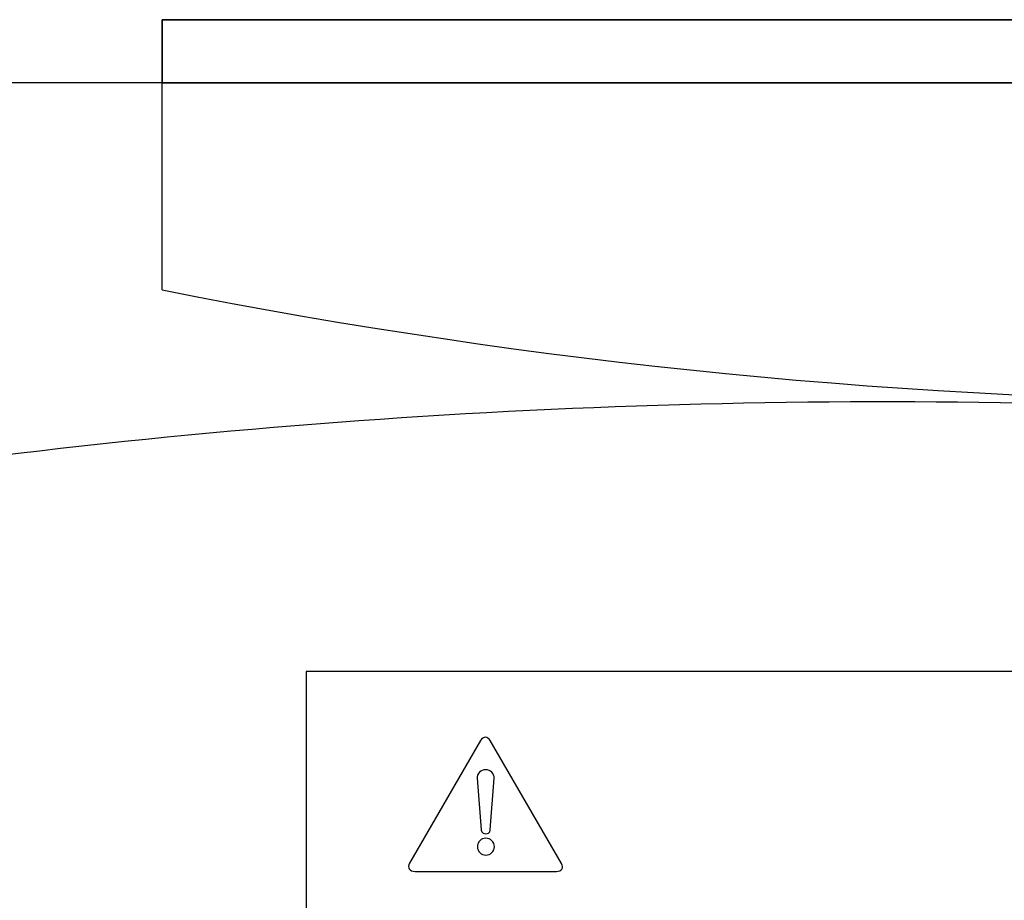
# Model space of a CAD drawing. Units: inches. Extents: x 4063 to 9168, y -3343 to -1181.
# Drawn here: x 6637 to 6658, y -1472 to -1453 of the extents above; entities that cross this region are included whole.
import ezdxf

# ---------------------------------------------------------------- set-up
doc = ezdxf.new("R2010")
doc.units = ezdxf.units.IN
doc.header["$MEASUREMENT"] = 0

msp = doc.modelspace()

# ---------------------------------------------------------------- linework, layer by layer
for p, q in [((6688.386, -1453.146), (6640.346, -1453.146)), ((6640.346, -1453.146), (6688.386, -1453.146)), ((6640.346, -1453.146), (6640.346, -1454.487)), ((6742.331, -1454.487), (6586.401, -1454.487))]:
    msp.add_line(p, q)
msp.add_lwpolyline([(6640.346, -1453.146), (6640.346, -1454.487), (6688.386, -1454.487), (6688.386, -1453.146)], close=True)
msp.add_lwpolyline([(6640.346, -1458.884), (6640.346, -1453.146), (6688.386, -1453.146), (6688.386, -1458.884)])
at = {"ltscale": 100}
msp.add_lwpolyline([(6643.405, -1491.97), (6686.64, -1491.97), (6686.64, -1466.989), (6643.405, -1466.989)], close=True, dxfattribs=at)
for centre, radius, start, end in [((6664.366, -1338.232), 123.02, 258.74068, 281.25932), ((6655.718, -1616.647), 155.384, 88.26367, 98.99269)]:
    msp.add_arc(centre, radius, start, end)
at = {"lineweight": 25}
for points, knots in [([(6645.602, -1471.063), (6645.602, -1471.063), (6647.109, -1468.456), (6647.109, -1468.456), (6647.109, -1468.456), (6647.136, -1468.41), (6647.175, -1468.387), (6647.212, -1468.387), (6647.212, -1468.387), (6647.249, -1468.387), (6647.288, -1468.412), (6647.316, -1468.458), (6647.316, -1468.458), (6647.316, -1468.458), (6648.832, -1471.069), (6648.832, -1471.069), (6648.832, -1471.069), (6648.885, -1471.161), (6648.826, -1471.235), (6648.722, -1471.235), (6648.722, -1471.235), (6648.722, -1471.235), (6645.721, -1471.235), (6645.721, -1471.235), (6645.721, -1471.235), (6645.6, -1471.235), (6645.55, -1471.154), (6645.602, -1471.063)], [0, 0, 0, 0, 0.142857, 0.142857, 0.142857, 0.142857, 0.285714, 0.285714, 0.285714, 0.285714, 0.428571, 0.428571, 0.428571, 0.428571, 0.571429, 0.571429, 0.571429, 0.571429, 0.714286, 0.714286, 0.714286, 0.714286, 0.857143, 0.857143, 0.857143, 0.857143, 1, 1, 1, 1]), ([(6647.215, -1469.077), (6647.215, -1469.077), (6647.22, -1469.077), (6647.22, -1469.077), (6647.22, -1469.077), (6647.321, -1469.077), (6647.404, -1469.16), (6647.4, -1469.257), (6647.4, -1469.257), (6647.4, -1469.257), (6647.317, -1470.349), (6647.317, -1470.349), (6647.317, -1470.349), (6647.317, -1470.349), (6647.317, -1470.436), (6647.22, -1470.436), (6647.22, -1470.436), (6647.132, -1470.436), (6647.123, -1470.349), (6647.123, -1470.349), (6647.123, -1470.349), (6647.123, -1470.349), (6647.036, -1469.257), (6647.036, -1469.257), (6647.036, -1469.257), (6647.031, -1469.16), (6647.114, -1469.077), (6647.215, -1469.077)], [0, 0, 0, 0, 0.142857, 0.142857, 0.142857, 0.142857, 0.285714, 0.285714, 0.285714, 0.285714, 0.428571, 0.428571, 0.428571, 0.428571, 0.571429, 0.571429, 0.571429, 0.571429, 0.714286, 0.714286, 0.714286, 0.714286, 0.857143, 0.857143, 0.857143, 0.857143, 1, 1, 1, 1]), ([(6647.223, -1470.53), (6647.322, -1470.53), (6647.403, -1470.611), (6647.403, -1470.71), (6647.403, -1470.71), (6647.403, -1470.809), (6647.322, -1470.89), (6647.223, -1470.89), (6647.223, -1470.89), (6647.124, -1470.89), (6647.043, -1470.809), (6647.043, -1470.71), (6647.043, -1470.71), (6647.043, -1470.611), (6647.124, -1470.53), (6647.223, -1470.53)], [0, 0, 0, 0, 0.25, 0.25, 0.25, 0.25, 0.5, 0.5, 0.5, 0.5, 0.75, 0.75, 0.75, 0.75, 1, 1, 1, 1])]:
    msp.add_open_spline(points, degree=3, knots=knots, dxfattribs=at)

doc.saveas('drawing.dxf')
